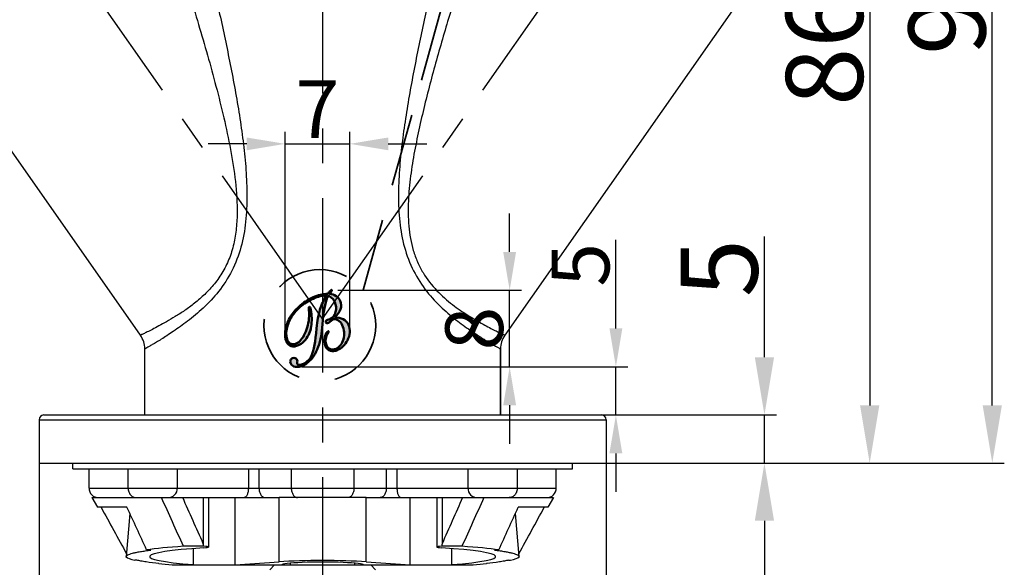
# Model space of a CAD drawing. Extents: x 2897 to 6838, y -5504 to -2621.
# Drawn here: x 3230 to 3332, y -5428 to -5371 of the extents above; entities that cross this region are included whole.
import ezdxf

# ---------------------------------------------------------------- set-up
doc = ezdxf.new("R2010")
doc.units = 0
doc.header["$LTSCALE"] = 1.21
doc.header["$MEASUREMENT"] = 0
doc.linetypes.add('CENTER', pattern=[0.6, 0.375, -0.075, 0.075, -0.075])
doc.linetypes.add('HIDDEN', pattern=[0.375, 0.25, -0.125])
doc.layers.get('0').update_dxf_attribs({"linetype": 'CONTINUOUS'})
doc.layers.get('DEFPOINTS').update_dxf_attribs({"linetype": 'CONTINUOUS'})
doc.layers.add('02___PRT_ALL_AXES', color=7, linetype='CONTINUOUS')
doc.layers.add('06___PRT_ALL_SURFS', color=7, linetype='CONTINUOUS')
doc.layers.add('1', color=7, linetype='CONTINUOUS', lineweight=35)
doc.layers.add('图层1', color=4, linetype='CONTINUOUS', lineweight=35)
doc.styles.get("Standard").update_dxf_attribs({"font": 'arial.ttf'})
doc.dimstyles.new('ISO-25_WS', dxfattribs={"dimtxt": 5, "dimasz": 3, "dimexe": 1.25, "dimexo": 0.625, "dimtad": 1, "dimdsep": 46, "dimtxsty": 'Standard', "dimcen": 2.5, "dimclrd": 256, "dimclre": 256, "dimclrt": 256, "dimadec": 0, "dimazin": 0, "dimtfac": 1, "dimtmove": 0, "dimatfit": 3, "dimfxl": 0, "dimtolj": 1, "dimtzin": 0, "dimarcsym": 0})

# ---------------------------------------------------------------- blocks, each defined once
blk = doc.blocks.new('*D26')
at = {"layer": '1', "lineweight": -2}
for p, q in [((3261.93, -5320.62), (3332.2, -5320.62)), ((3330.95, -5411.62), (3330.95, -5326.62)), ((3261.93, -5417.62), (3332.2, -5417.62))]:
    blk.add_line(p, q, dxfattribs=at)
at = {"layer": '1'}
for points in [[(3329.95, -5326.62), (3331.95, -5326.62), (3330.95, -5320.62)], [(3329.95, -5411.62), (3331.95, -5411.62), (3330.95, -5417.62)]]:
    blk.add_solid(points, dxfattribs=at)
at = {"layer": 'DEFPOINTS', "color": 0}
for p in [(3261.3, -5320.62), (3330.95, -5320.62), (3261.3, -5417.62)]:
    blk.add_point(p, dxfattribs=at)
at = {"layer": '1', "insert": (3326.24, -5369.12), "char_height": 8, "attachment_point": 5, "rotation": 90}
blk.add_mtext('\\A1;97', dxfattribs=at)
blk = doc.blocks.new('*D27')
at = {"layer": '1', "lineweight": -2}
for p, q in [((3311.93, -5331.21), (3319.45, -5331.21)), ((3318.2, -5337.21), (3318.2, -5411.62)), ((3291.43, -5417.62), (3319.45, -5417.62))]:
    blk.add_line(p, q, dxfattribs=at)
at = {"layer": '1'}
for points in [[(3317.2, -5337.21), (3319.2, -5337.21), (3318.2, -5331.21)], [(3317.2, -5411.62), (3319.2, -5411.62), (3318.2, -5417.62)]]:
    blk.add_solid(points, dxfattribs=at)
at = {"layer": 'DEFPOINTS', "color": 0}
for p in [(3311.3, -5331.21), (3290.8, -5417.62), (3318.2, -5417.62)]:
    blk.add_point(p, dxfattribs=at)
at = {"layer": '1', "insert": (3313.49, -5374.41), "char_height": 8, "attachment_point": 5, "rotation": 90}
blk.add_mtext('\\A1;86', dxfattribs=at)
blk = doc.blocks.new('*D28')
at = {"layer": '1', "lineweight": -2}
for p, q in [((3231.8, -5415.99), (3231.8, -5442.94)), ((3290.8, -5415.99), (3290.8, -5442.94)), ((3231.8, -5441.69), (3203.8, -5441.69)), ((3284.8, -5441.69), (3237.8, -5441.69))]:
    blk.add_line(p, q, dxfattribs=at)
at = {"layer": '1'}
for points in [[(3237.8, -5440.69), (3237.8, -5442.69), (3231.8, -5441.69)], [(3284.8, -5440.69), (3284.8, -5442.69), (3290.8, -5441.69)]]:
    blk.add_solid(points, dxfattribs=at)
at = {"layer": 'DEFPOINTS', "color": 0}
for p in [(3231.8, -5415.37), (3290.8, -5415.37), (3290.8, -5441.69)]:
    blk.add_point(p, dxfattribs=at)
at = {"layer": '1', "insert": (3214.51, -5436.75), "char_height": 8, "attachment_point": 5}
blk.add_mtext('\\A1;%%C59', dxfattribs=at)
blk = doc.blocks.new('*D31')
at = {"layer": '1', "lineweight": -2}
for p, q in [((3307.25, -5406.62), (3307.25, -5394.06)), ((3289.39, -5412.62), (3308.5, -5412.62)), ((3307.25, -5417.62), (3307.25, -5412.62)), ((3290.13, -5417.62), (3308.5, -5417.62)), ((3307.25, -5423.62), (3307.25, -5429.62))]:
    blk.add_line(p, q, dxfattribs=at)
at = {"layer": '1'}
for points in [[(3306.25, -5406.62), (3308.25, -5406.62), (3307.25, -5412.62)], [(3306.25, -5423.62), (3308.25, -5423.62), (3307.25, -5417.62)]]:
    blk.add_solid(points, dxfattribs=at)
at = {"layer": 'DEFPOINTS', "color": 0}
for p in [(3288.77, -5412.62), (3307.25, -5412.62), (3289.5, -5417.62)]:
    blk.add_point(p, dxfattribs=at)
at = {"layer": '1', "insert": (3302.55, -5397.34), "char_height": 8, "attachment_point": 5, "rotation": 90}
blk.add_mtext('\\A1;5', dxfattribs=at)
blk = doc.blocks.new('A$C2B183E07')
at = {"layer": '图层1'}
h = blk.add_hatch(color=0, dxfattribs=at)
edge = h.paths.add_edge_path()
edge.add_spline(control_points=[(5.14, 5.13), (5.49, 5.15), (5.79, 5.1), (6.04, 4.97), (6.04, 4.97), (6.28, 4.85), (6.47, 4.65), (6.59, 4.39), (6.59, 4.39), (6.7, 4.14), (6.75, 3.87), (6.73, 3.59), (6.73, 3.59), (6.71, 3.31), (6.63, 3.03), (6.48, 2.76), (6.48, 2.76), (6.36, 2.54), (6.22, 2.34), (6.04, 2.16), (6.04, 2.16), (5.86, 1.99), (5.67, 1.85), (5.47, 1.77), (5.47, 1.77), (5.2, 1.64), (4.94, 1.61), (4.71, 1.68), (4.71, 1.68), (4.48, 1.75), (4.31, 1.91), (4.2, 2.15), (4.2, 2.15), (4.08, 2.42), (4.06, 2.73), (4.15, 3.09), (4.15, 3.09), (4.24, 3.44), (4.35, 3.65), (4.48, 3.71), (4.48, 3.71), (4.49, 3.72), (4.51, 3.72), (4.52, 3.72), (4.52, 3.72), (4.53, 3.72), (4.53, 3.72), (4.53, 3.71), (4.53, 3.71), (4.55, 3.69), (4.52, 3.61), (4.45, 3.49), (4.45, 3.49), (4.42, 3.44), (4.4, 3.4), (4.38, 3.37), (4.38, 3.37), (4.29, 3.18), (4.23, 2.98), (4.22, 2.79), (4.22, 2.79), (4.21, 2.59), (4.24, 2.42), (4.31, 2.26), (4.31, 2.26), (4.4, 2.05), (4.54, 1.91), (4.72, 1.85), (4.72, 1.85), (4.9, 1.78), (5.09, 1.79), (5.3, 1.89), (5.3, 1.89), (5.68, 2.06), (5.94, 2.4), (6.07, 2.89), (6.07, 2.89), (6.2, 3.39), (6.16, 3.87), (5.95, 4.34), (5.95, 4.34), (5.84, 4.57), (5.69, 4.75), (5.49, 4.86), (5.49, 4.86), (5.29, 4.97), (5.12, 4.99), (4.97, 4.93), (4.97, 4.93), (4.91, 4.9), (4.83, 4.84), (4.73, 4.75), (4.73, 4.75), (4.63, 4.66), (4.55, 4.6), (4.5, 4.58), (4.5, 4.58), (4.44, 4.55), (4.38, 4.54), (4.34, 4.55), (4.34, 4.55), (4.3, 4.56), (4.26, 4.58), (4.24, 4.63), (4.24, 4.63), (4.22, 4.68), (4.22, 4.72), (4.24, 4.77), (4.24, 4.77), (4.26, 4.81), (4.3, 4.85), (4.36, 4.87), (4.36, 4.87), (4.4, 4.89), (4.45, 4.91), (4.54, 4.94), (4.54, 4.94), (4.62, 4.96), (4.69, 4.98), (4.73, 5), (4.73, 5), (4.99, 5.12), (5.17, 5.36), (5.26, 5.72), (5.26, 5.72), (5.35, 6.08), (5.32, 6.42), (5.17, 6.74), (5.17, 6.74), (5.09, 6.91), (5, 7.05), (4.88, 7.16), (4.88, 7.16), (4.76, 7.27), (4.62, 7.34), (4.47, 7.39), (4.47, 7.39), (4.23, 6.97), (4.05, 6.12), (3.93, 4.86), (3.93, 4.86), (3.88, 4.27), (3.83, 3.82), (3.79, 3.49), (3.79, 3.49), (3.68, 2.66), (3.46, 1.95), (3.12, 1.37), (3.12, 1.37), (2.79, 0.78), (2.37, 0.38), (1.88, 0.15), (1.88, 0.15), (1.59, 0.02), (1.32, -0.03), (1.08, 0.01), (1.08, 0.01), (0.84, 0.06), (0.68, 0.17), (0.59, 0.36), (0.59, 0.36), (0.54, 0.47), (0.53, 0.58), (0.57, 0.69), (0.57, 0.69), (0.6, 0.79), (0.67, 0.87), (0.76, 0.91), (0.76, 0.91), (0.85, 0.95), (0.95, 0.95), (1.05, 0.92), (1.05, 0.92), (1.15, 0.88), (1.22, 0.82), (1.26, 0.72), (1.26, 0.72), (1.29, 0.66), (1.29, 0.58), (1.27, 0.5), (1.27, 0.5), (1.25, 0.42), (1.25, 0.37), (1.25, 0.35), (1.25, 0.35), (1.29, 0.28), (1.37, 0.24), (1.49, 0.23), (1.49, 0.23), (1.62, 0.22), (1.76, 0.26), (1.92, 0.33), (1.92, 0.33), (2.31, 0.51), (2.6, 0.82), (2.8, 1.27), (2.8, 1.27), (2.99, 1.71), (3.15, 2.63), (3.27, 4.01), (3.27, 4.01), (3.35, 4.8), (3.46, 5.44), (3.63, 5.96), (3.63, 5.96), (3.79, 6.47), (4.02, 6.96), (4.31, 7.42), (4.31, 7.42), (4.09, 7.43), (3.87, 7.4), (3.64, 7.35), (3.64, 7.35), (3.42, 7.3), (3.17, 7.21), (2.91, 7.1), (2.91, 7.1), (2.41, 6.87), (1.95, 6.57), (1.55, 6.21), (1.55, 6.21), (1.15, 5.86), (0.83, 5.46), (0.59, 5.04), (0.59, 5.04), (0.36, 4.63), (0.22, 4.21), (0.16, 3.8), (0.16, 3.8), (0.1, 3.38), (0.13, 3.04), (0.26, 2.76), (0.26, 2.76), (0.34, 2.57), (0.46, 2.45), (0.63, 2.39), (0.63, 2.39), (0.79, 2.33), (0.97, 2.35), (1.17, 2.44), (1.17, 2.44), (1.51, 2.59), (1.81, 2.94), (2.07, 3.48), (2.07, 3.48), (2.32, 4.02), (2.47, 4.62), (2.51, 5.29), (2.51, 5.29), (2.52, 5.49), (2.51, 5.69), (2.49, 5.91), (2.49, 5.91), (2.47, 6.13), (2.48, 6.25), (2.51, 6.27), (2.51, 6.27), (2.52, 6.27), (2.53, 6.26), (2.55, 6.25), (2.55, 6.25), (2.57, 6.23), (2.59, 6.21), (2.6, 6.18), (2.6, 6.18), (2.66, 6.05), (2.71, 5.83), (2.74, 5.53), (2.74, 5.53), (2.78, 5.23), (2.79, 4.93), (2.76, 4.61), (2.76, 4.61), (2.73, 4.05), (2.59, 3.56), (2.34, 3.15), (2.34, 3.15), (2.1, 2.73), (1.78, 2.43), (1.39, 2.26), (1.39, 2.26), (1.12, 2.13), (0.87, 2.1), (0.64, 2.17), (0.64, 2.17), (0.42, 2.24), (0.25, 2.4), (0.14, 2.65), (0.14, 2.65), (0.01, 2.93), (-0.03, 3.28), (0.02, 3.69), (0.02, 3.69), (0.07, 4.11), (0.2, 4.52), (0.41, 4.94), (0.41, 4.94), (0.66, 5.43), (1.01, 5.88), (1.44, 6.27), (1.44, 6.27), (1.87, 6.67), (2.37, 6.99), (2.93, 7.25), (2.93, 7.25), (3.17, 7.36), (3.42, 7.44), (3.67, 7.5), (3.67, 7.5), (3.92, 7.56), (4.17, 7.6), (4.44, 7.61), (4.44, 7.61), (4.53, 7.73), (4.6, 7.81), (4.67, 7.88), (4.67, 7.88), (4.73, 7.95), (4.78, 7.99), (4.82, 8.01), (4.82, 8.01), (4.83, 8.01), (4.84, 8.01), (4.85, 8.01), (4.85, 8.01), (4.85, 8.01), (4.86, 8.01), (4.86, 8), (4.86, 8), (4.88, 7.97), (4.85, 7.91), (4.78, 7.82), (4.78, 7.82), (4.71, 7.74), (4.66, 7.67), (4.62, 7.61), (4.62, 7.61), (4.89, 7.57), (5.12, 7.49), (5.31, 7.37), (5.31, 7.37), (5.49, 7.24), (5.64, 7.07), (5.73, 6.87), (5.73, 6.87), (5.86, 6.59), (5.87, 6.3), (5.77, 6), (5.77, 6), (5.67, 5.7), (5.46, 5.41), (5.14, 5.13)], knot_values=[0, 0, 0, 0, 0.011364, 0.011364, 0.011364, 0.011364, 0.022727, 0.022727, 0.022727, 0.022727, 0.034091, 0.034091, 0.034091, 0.034091, 0.045455, 0.045455, 0.045455, 0.045455, 0.056818, 0.056818, 0.056818, 0.056818, 0.068182, 0.068182, 0.068182, 0.068182, 0.079545, 0.079545, 0.079545, 0.079545, 0.090909, 0.090909, 0.090909, 0.090909, 0.102273, 0.102273, 0.102273, 0.102273, 0.113636, 0.113636, 0.113636, 0.113636, 0.125, 0.125, 0.125, 0.125, 0.136364, 0.136364, 0.136364, 0.136364, 0.147727, 0.147727, 0.147727, 0.147727, 0.159091, 0.159091, 0.159091, 0.159091, 0.170455, 0.170455, 0.170455, 0.170455, 0.181818, 0.181818, 0.181818, 0.181818, 0.193182, 0.193182, 0.193182, 0.193182, 0.204545, 0.204545, 0.204545, 0.204545, 0.215909, 0.215909, 0.215909, 0.215909, 0.227273, 0.227273, 0.227273, 0.227273, 0.238636, 0.238636, 0.238636, 0.238636, 0.25, 0.25, 0.25, 0.25, 0.261364, 0.261364, 0.261364, 0.261364, 0.272727, 0.272727, 0.272727, 0.272727, 0.284091, 0.284091, 0.284091, 0.284091, 0.295455, 0.295455, 0.295455, 0.295455, 0.306818, 0.306818, 0.306818, 0.306818, 0.318182, 0.318182, 0.318182, 0.318182, 0.329545, 0.329545, 0.329545, 0.329545, 0.340909, 0.340909, 0.340909, 0.340909, 0.352273, 0.352273, 0.352273, 0.352273, 0.363636, 0.363636, 0.363636, 0.363636, 0.375, 0.375, 0.375, 0.375, 0.386364, 0.386364, 0.386364, 0.386364, 0.397727, 0.397727, 0.397727, 0.397727, 0.409091, 0.409091, 0.409091, 0.409091, 0.420455, 0.420455, 0.420455, 0.420455, 0.431818, 0.431818, 0.431818, 0.431818, 0.443182, 0.443182, 0.443182, 0.443182, 0.454545, 0.454545, 0.454545, 0.454545, 0.465909, 0.465909, 0.465909, 0.465909, 0.477273, 0.477273, 0.477273, 0.477273, 0.488636, 0.488636, 0.488636, 0.488636, 0.5, 0.5, 0.5, 0.5, 0.511364, 0.511364, 0.511364, 0.511364, 0.522727, 0.522727, 0.522727, 0.522727, 0.534091, 0.534091, 0.534091, 0.534091, 0.545455, 0.545455, 0.545455, 0.545455, 0.556818, 0.556818, 0.556818, 0.556818, 0.568182, 0.568182, 0.568182, 0.568182, 0.579545, 0.579545, 0.579545, 0.579545, 0.590909, 0.590909, 0.590909, 0.590909, 0.602273, 0.602273, 0.602273, 0.602273, 0.613636, 0.613636, 0.613636, 0.613636, 0.625, 0.625, 0.625, 0.625, 0.636364, 0.636364, 0.636364, 0.636364, 0.647727, 0.647727, 0.647727, 0.647727, 0.659091, 0.659091, 0.659091, 0.659091, 0.670455, 0.670455, 0.670455, 0.670455, 0.681818, 0.681818, 0.681818, 0.681818, 0.693182, 0.693182, 0.693182, 0.693182, 0.704545, 0.704545, 0.704545, 0.704545, 0.715909, 0.715909, 0.715909, 0.715909, 0.727273, 0.727273, 0.727273, 0.727273, 0.738636, 0.738636, 0.738636, 0.738636, 0.75, 0.75, 0.75, 0.75, 0.761364, 0.761364, 0.761364, 0.761364, 0.772727, 0.772727, 0.772727, 0.772727, 0.784091, 0.784091, 0.784091, 0.784091, 0.795455, 0.795455, 0.795455, 0.795455, 0.806818, 0.806818, 0.806818, 0.806818, 0.818182, 0.818182, 0.818182, 0.818182, 0.829545, 0.829545, 0.829545, 0.829545, 0.840909, 0.840909, 0.840909, 0.840909, 0.852273, 0.852273, 0.852273, 0.852273, 0.863636, 0.863636, 0.863636, 0.863636, 0.875, 0.875, 0.875, 0.875, 0.886364, 0.886364, 0.886364, 0.886364, 0.897727, 0.897727, 0.897727, 0.897727, 0.909091, 0.909091, 0.909091, 0.909091, 0.920455, 0.920455, 0.920455, 0.920455, 0.931818, 0.931818, 0.931818, 0.931818, 0.943182, 0.943182, 0.943182, 0.943182, 0.954545, 0.954545, 0.954545, 0.954545, 0.965909, 0.965909, 0.965909, 0.965909, 0.977273, 0.977273, 0.977273, 0.977273, 0.988636, 0.988636, 0.988636, 0.988636, 1, 1, 1, 1], degree=3, periodic=0)
at = {"layer": '图层1', "color": 0, "lineweight": 50}
blk.add_open_spline([(5.14, 5.13), (5.49, 5.15), (5.79, 5.1), (6.04, 4.97), (6.04, 4.97), (6.28, 4.85), (6.47, 4.65), (6.59, 4.39), (6.59, 4.39), (6.7, 4.14), (6.75, 3.87), (6.73, 3.59), (6.73, 3.59), (6.71, 3.31), (6.63, 3.03), (6.48, 2.76), (6.48, 2.76), (6.36, 2.54), (6.22, 2.34), (6.04, 2.16), (6.04, 2.16), (5.86, 1.99), (5.67, 1.85), (5.47, 1.77), (5.47, 1.77), (5.2, 1.64), (4.94, 1.61), (4.71, 1.68), (4.71, 1.68), (4.48, 1.75), (4.31, 1.91), (4.2, 2.15), (4.2, 2.15), (4.08, 2.42), (4.06, 2.73), (4.15, 3.09), (4.15, 3.09), (4.24, 3.44), (4.35, 3.65), (4.48, 3.71), (4.48, 3.71), (4.49, 3.72), (4.51, 3.72), (4.52, 3.72), (4.52, 3.72), (4.53, 3.72), (4.53, 3.72), (4.53, 3.71), (4.53, 3.71), (4.55, 3.69), (4.52, 3.61), (4.45, 3.49), (4.45, 3.49), (4.42, 3.44), (4.4, 3.4), (4.38, 3.37), (4.38, 3.37), (4.29, 3.18), (4.23, 2.98), (4.22, 2.79), (4.22, 2.79), (4.21, 2.59), (4.24, 2.42), (4.31, 2.26), (4.31, 2.26), (4.4, 2.05), (4.54, 1.91), (4.72, 1.85), (4.72, 1.85), (4.9, 1.78), (5.09, 1.79), (5.3, 1.89), (5.3, 1.89), (5.68, 2.06), (5.94, 2.4), (6.07, 2.89), (6.07, 2.89), (6.2, 3.39), (6.16, 3.87), (5.95, 4.34), (5.95, 4.34), (5.84, 4.57), (5.69, 4.75), (5.49, 4.86), (5.49, 4.86), (5.29, 4.97), (5.12, 4.99), (4.97, 4.93), (4.97, 4.93), (4.91, 4.9), (4.83, 4.84), (4.73, 4.75), (4.73, 4.75), (4.63, 4.66), (4.55, 4.6), (4.5, 4.58), (4.5, 4.58), (4.44, 4.55), (4.38, 4.54), (4.34, 4.55), (4.34, 4.55), (4.3, 4.56), (4.26, 4.58), (4.24, 4.63), (4.24, 4.63), (4.22, 4.68), (4.22, 4.72), (4.24, 4.77), (4.24, 4.77), (4.26, 4.81), (4.3, 4.85), (4.36, 4.87), (4.36, 4.87), (4.4, 4.89), (4.45, 4.91), (4.54, 4.94), (4.54, 4.94), (4.62, 4.96), (4.69, 4.98), (4.73, 5), (4.73, 5), (4.99, 5.12), (5.17, 5.36), (5.26, 5.72), (5.26, 5.72), (5.35, 6.08), (5.32, 6.42), (5.17, 6.74), (5.17, 6.74), (5.09, 6.91), (5, 7.05), (4.88, 7.16), (4.88, 7.16), (4.76, 7.27), (4.62, 7.34), (4.47, 7.39), (4.47, 7.39), (4.23, 6.97), (4.05, 6.12), (3.93, 4.86), (3.93, 4.86), (3.88, 4.27), (3.83, 3.82), (3.79, 3.49), (3.79, 3.49), (3.68, 2.66), (3.46, 1.95), (3.12, 1.37), (3.12, 1.37), (2.79, 0.78), (2.37, 0.38), (1.88, 0.15), (1.88, 0.15), (1.59, 0.02), (1.32, -0.03), (1.08, 0.01), (1.08, 0.01), (0.84, 0.06), (0.68, 0.17), (0.59, 0.36), (0.59, 0.36), (0.54, 0.47), (0.53, 0.58), (0.57, 0.69), (0.57, 0.69), (0.6, 0.79), (0.67, 0.87), (0.76, 0.91), (0.76, 0.91), (0.85, 0.95), (0.95, 0.95), (1.05, 0.92), (1.05, 0.92), (1.15, 0.88), (1.22, 0.82), (1.26, 0.72), (1.26, 0.72), (1.29, 0.66), (1.29, 0.58), (1.27, 0.5), (1.27, 0.5), (1.25, 0.42), (1.25, 0.37), (1.25, 0.35), (1.25, 0.35), (1.29, 0.28), (1.37, 0.24), (1.49, 0.23), (1.49, 0.23), (1.62, 0.22), (1.76, 0.26), (1.92, 0.33), (1.92, 0.33), (2.31, 0.51), (2.6, 0.82), (2.8, 1.27), (2.8, 1.27), (2.99, 1.71), (3.15, 2.63), (3.27, 4.01), (3.27, 4.01), (3.35, 4.8), (3.46, 5.44), (3.63, 5.96), (3.63, 5.96), (3.79, 6.47), (4.02, 6.96), (4.31, 7.42), (4.31, 7.42), (4.09, 7.43), (3.87, 7.4), (3.64, 7.35), (3.64, 7.35), (3.42, 7.3), (3.17, 7.21), (2.91, 7.1), (2.91, 7.1), (2.41, 6.87), (1.95, 6.57), (1.55, 6.21), (1.55, 6.21), (1.15, 5.86), (0.83, 5.46), (0.59, 5.04), (0.59, 5.04), (0.36, 4.63), (0.22, 4.21), (0.16, 3.8), (0.16, 3.8), (0.1, 3.38), (0.13, 3.04), (0.26, 2.76), (0.26, 2.76), (0.34, 2.57), (0.46, 2.45), (0.63, 2.39), (0.63, 2.39), (0.79, 2.33), (0.97, 2.35), (1.17, 2.44), (1.17, 2.44), (1.51, 2.59), (1.81, 2.94), (2.07, 3.48), (2.07, 3.48), (2.32, 4.02), (2.47, 4.62), (2.51, 5.29), (2.51, 5.29), (2.52, 5.49), (2.51, 5.69), (2.49, 5.91), (2.49, 5.91), (2.47, 6.13), (2.48, 6.25), (2.51, 6.27), (2.51, 6.27), (2.52, 6.27), (2.53, 6.26), (2.55, 6.25), (2.55, 6.25), (2.57, 6.23), (2.59, 6.21), (2.6, 6.18), (2.6, 6.18), (2.66, 6.05), (2.71, 5.83), (2.74, 5.53), (2.74, 5.53), (2.78, 5.23), (2.79, 4.93), (2.76, 4.61), (2.76, 4.61), (2.73, 4.05), (2.59, 3.56), (2.34, 3.15), (2.34, 3.15), (2.1, 2.73), (1.78, 2.43), (1.39, 2.26), (1.39, 2.26), (1.12, 2.13), (0.87, 2.1), (0.64, 2.17), (0.64, 2.17), (0.42, 2.24), (0.25, 2.4), (0.14, 2.65), (0.14, 2.65), (0.01, 2.93), (-0.03, 3.28), (0.02, 3.69), (0.02, 3.69), (0.07, 4.11), (0.2, 4.52), (0.41, 4.94), (0.41, 4.94), (0.66, 5.43), (1.01, 5.88), (1.44, 6.27), (1.44, 6.27), (1.87, 6.67), (2.37, 6.99), (2.93, 7.25), (2.93, 7.25), (3.17, 7.36), (3.42, 7.44), (3.67, 7.5), (3.67, 7.5), (3.92, 7.56), (4.17, 7.6), (4.44, 7.61), (4.44, 7.61), (4.53, 7.73), (4.6, 7.81), (4.67, 7.88), (4.67, 7.88), (4.73, 7.95), (4.78, 7.99), (4.82, 8.01), (4.82, 8.01), (4.83, 8.01), (4.84, 8.01), (4.85, 8.01), (4.85, 8.01), (4.85, 8.01), (4.86, 8.01), (4.86, 8), (4.86, 8), (4.88, 7.97), (4.85, 7.91), (4.78, 7.82), (4.78, 7.82), (4.71, 7.74), (4.66, 7.67), (4.62, 7.61), (4.62, 7.61), (4.89, 7.57), (5.12, 7.49), (5.31, 7.37), (5.31, 7.37), (5.49, 7.24), (5.64, 7.07), (5.73, 6.87), (5.73, 6.87), (5.86, 6.59), (5.87, 6.3), (5.77, 6), (5.77, 6), (5.67, 5.7), (5.46, 5.41), (5.14, 5.13)], degree=3, knots=[0, 0, 0, 0, 0.011364, 0.011364, 0.011364, 0.011364, 0.022727, 0.022727, 0.022727, 0.022727, 0.034091, 0.034091, 0.034091, 0.034091, 0.045455, 0.045455, 0.045455, 0.045455, 0.056818, 0.056818, 0.056818, 0.056818, 0.068182, 0.068182, 0.068182, 0.068182, 0.079545, 0.079545, 0.079545, 0.079545, 0.090909, 0.090909, 0.090909, 0.090909, 0.102273, 0.102273, 0.102273, 0.102273, 0.113636, 0.113636, 0.113636, 0.113636, 0.125, 0.125, 0.125, 0.125, 0.136364, 0.136364, 0.136364, 0.136364, 0.147727, 0.147727, 0.147727, 0.147727, 0.159091, 0.159091, 0.159091, 0.159091, 0.170455, 0.170455, 0.170455, 0.170455, 0.181818, 0.181818, 0.181818, 0.181818, 0.193182, 0.193182, 0.193182, 0.193182, 0.204545, 0.204545, 0.204545, 0.204545, 0.215909, 0.215909, 0.215909, 0.215909, 0.227273, 0.227273, 0.227273, 0.227273, 0.238636, 0.238636, 0.238636, 0.238636, 0.25, 0.25, 0.25, 0.25, 0.261364, 0.261364, 0.261364, 0.261364, 0.272727, 0.272727, 0.272727, 0.272727, 0.284091, 0.284091, 0.284091, 0.284091, 0.295455, 0.295455, 0.295455, 0.295455, 0.306818, 0.306818, 0.306818, 0.306818, 0.318182, 0.318182, 0.318182, 0.318182, 0.329545, 0.329545, 0.329545, 0.329545, 0.340909, 0.340909, 0.340909, 0.340909, 0.352273, 0.352273, 0.352273, 0.352273, 0.363636, 0.363636, 0.363636, 0.363636, 0.375, 0.375, 0.375, 0.375, 0.386364, 0.386364, 0.386364, 0.386364, 0.397727, 0.397727, 0.397727, 0.397727, 0.409091, 0.409091, 0.409091, 0.409091, 0.420455, 0.420455, 0.420455, 0.420455, 0.431818, 0.431818, 0.431818, 0.431818, 0.443182, 0.443182, 0.443182, 0.443182, 0.454545, 0.454545, 0.454545, 0.454545, 0.465909, 0.465909, 0.465909, 0.465909, 0.477273, 0.477273, 0.477273, 0.477273, 0.488636, 0.488636, 0.488636, 0.488636, 0.5, 0.5, 0.5, 0.5, 0.511364, 0.511364, 0.511364, 0.511364, 0.522727, 0.522727, 0.522727, 0.522727, 0.534091, 0.534091, 0.534091, 0.534091, 0.545455, 0.545455, 0.545455, 0.545455, 0.556818, 0.556818, 0.556818, 0.556818, 0.568182, 0.568182, 0.568182, 0.568182, 0.579545, 0.579545, 0.579545, 0.579545, 0.590909, 0.590909, 0.590909, 0.590909, 0.602273, 0.602273, 0.602273, 0.602273, 0.613636, 0.613636, 0.613636, 0.613636, 0.625, 0.625, 0.625, 0.625, 0.636364, 0.636364, 0.636364, 0.636364, 0.647727, 0.647727, 0.647727, 0.647727, 0.659091, 0.659091, 0.659091, 0.659091, 0.670455, 0.670455, 0.670455, 0.670455, 0.681818, 0.681818, 0.681818, 0.681818, 0.693182, 0.693182, 0.693182, 0.693182, 0.704545, 0.704545, 0.704545, 0.704545, 0.715909, 0.715909, 0.715909, 0.715909, 0.727273, 0.727273, 0.727273, 0.727273, 0.738636, 0.738636, 0.738636, 0.738636, 0.75, 0.75, 0.75, 0.75, 0.761364, 0.761364, 0.761364, 0.761364, 0.772727, 0.772727, 0.772727, 0.772727, 0.784091, 0.784091, 0.784091, 0.784091, 0.795455, 0.795455, 0.795455, 0.795455, 0.806818, 0.806818, 0.806818, 0.806818, 0.818182, 0.818182, 0.818182, 0.818182, 0.829545, 0.829545, 0.829545, 0.829545, 0.840909, 0.840909, 0.840909, 0.840909, 0.852273, 0.852273, 0.852273, 0.852273, 0.863636, 0.863636, 0.863636, 0.863636, 0.875, 0.875, 0.875, 0.875, 0.886364, 0.886364, 0.886364, 0.886364, 0.897727, 0.897727, 0.897727, 0.897727, 0.909091, 0.909091, 0.909091, 0.909091, 0.920455, 0.920455, 0.920455, 0.920455, 0.931818, 0.931818, 0.931818, 0.931818, 0.943182, 0.943182, 0.943182, 0.943182, 0.954545, 0.954545, 0.954545, 0.954545, 0.965909, 0.965909, 0.965909, 0.965909, 0.977273, 0.977273, 0.977273, 0.977273, 0.988636, 0.988636, 0.988636, 0.988636, 1, 1, 1, 1], dxfattribs=at)
blk = doc.blocks.new('*D33')
at = {"layer": '1', "lineweight": -2}
for p, q in [((3291.8, -5403.61), (3291.8, -5394.39)), ((3259.14, -5407.61), (3293.05, -5407.61)), ((3291.8, -5412.62), (3291.8, -5407.61)), ((3261.93, -5412.62), (3293.05, -5412.62)), ((3291.8, -5416.62), (3291.8, -5420.62))]:
    blk.add_line(p, q, dxfattribs=at)
at = {"layer": '1'}
for points in [[(3291.13, -5403.61), (3292.47, -5403.61), (3291.8, -5407.61)], [(3291.13, -5416.62), (3292.47, -5416.62), (3291.8, -5412.62)]]:
    blk.add_solid(points, dxfattribs=at)
at = {"layer": 'DEFPOINTS', "color": 0}
for p in [(3258.52, -5407.61), (3291.8, -5407.61), (3261.3, -5412.62)]:
    blk.add_point(p, dxfattribs=at)
at = {"layer": '1', "insert": (3288.12, -5397), "char_height": 6, "attachment_point": 5, "rotation": 90}
blk.add_mtext('\\A1;5', dxfattribs=at)
blk = doc.blocks.new('*D34')
at = {"layer": '1', "lineweight": -2}
for p, q in [((3280.75, -5395.65), (3280.75, -5391.65)), ((3262.88, -5399.65), (3282, -5399.65)), ((3280.75, -5407.61), (3280.75, -5399.65)), ((3261.93, -5407.61), (3282, -5407.61)), ((3280.75, -5411.61), (3280.75, -5415.61))]:
    blk.add_line(p, q, dxfattribs=at)
at = {"layer": '1'}
for points in [[(3280.08, -5395.65), (3281.42, -5395.65), (3280.75, -5399.65)], [(3280.08, -5411.61), (3281.42, -5411.61), (3280.75, -5407.61)]]:
    blk.add_solid(points, dxfattribs=at)
at = {"layer": 'DEFPOINTS', "color": 0}
for p in [(3262.26, -5399.65), (3280.75, -5399.65), (3261.3, -5407.61)]:
    blk.add_point(p, dxfattribs=at)
at = {"layer": '1', "insert": (3277.06, -5403.63), "char_height": 6, "attachment_point": 5, "rotation": 90}
blk.add_mtext('\\A1;8', dxfattribs=at)
blk = doc.blocks.new('*D35')
at = {"layer": '1', "lineweight": -2}
for p, q in [((3257.4, -5403.82), (3257.4, -5383.16)), ((3264.12, -5403.45), (3264.12, -5383.16)), ((3253.4, -5384.41), (3249.4, -5384.41)), ((3257.4, -5384.41), (3264.12, -5384.41)), ((3268.12, -5384.41), (3272.12, -5384.41))]:
    blk.add_line(p, q, dxfattribs=at)
at = {"layer": '1'}
for points in [[(3253.4, -5383.75), (3253.4, -5385.08), (3257.4, -5384.41)], [(3268.12, -5383.75), (3268.12, -5385.08), (3264.12, -5384.41)]]:
    blk.add_solid(points, dxfattribs=at)
at = {"layer": 'DEFPOINTS', "color": 0}
for p in [(3264.12, -5384.41), (3264.12, -5404.08), (3257.4, -5404.45)]:
    blk.add_point(p, dxfattribs=at)
at = {"layer": '1', "insert": (3260.76, -5380.79), "char_height": 6, "attachment_point": 5}
blk.add_mtext('\\A1;7', dxfattribs=at)

msp = doc.modelspace()

# ---------------------------------------------------------------- linework, layer by layer
at = {"color": 1, "linetype": 'CENTER', "ltscale": 40}
for p, q in [((3261.3, -5215.82), (3261.3, -5504.49)), ((3261.3, -5402.62), (3205.28, -5322.61)), ((3261.3, -5402.62), (3317.33, -5322.61))]:
    msp.add_line(p, q, dxfattribs=at)
at = {"color": 7, "linetype": 'Continuous'}
for p, q in [((3242.35, -5404.32), (3198.07, -5341.08)), ((3324.53, -5341.08), (3280.25, -5404.32)), ((3242.8, -5412.62), (3242.8, -5405.75)), ((3279.8, -5405.75), (3279.8, -5412.62)), ((3231.8, -5413.12), (3290.8, -5413.12)), ((3231.8, -5413.12), (3231.8, -5417.62)), ((3232.3, -5412.62), (3290.3, -5412.62)), ((3290.8, -5413.12), (3290.8, -5417.62)), ((3231.8, -5417.62), (3290.8, -5417.62)), ((3239.81, -5418.22), (3242.45, -5418.22)), ((3241.06, -5420.22), (3241.06, -5418.22)), ((3246.2, -5420.22), (3246.2, -5418.22)), ((3253.58, -5418.22), (3253.58, -5420.22)), ((3254.68, -5418.22), (3254.68, -5420.22)), ((3258.04, -5418.22), (3258.04, -5420.22)), ((3264.56, -5418.22), (3264.56, -5420.22)), ((3267.92, -5418.22), (3267.92, -5420.22)), ((3269.03, -5418.22), (3269.03, -5420.22)), ((3276.4, -5418.22), (3276.4, -5420.22)), ((3280.14, -5418.22), (3282.8, -5418.22)), ((3281.54, -5418.22), (3281.54, -5420.22)), ((3237, -5420.22), (3285.6, -5420.22)), ((3237.3, -5421.22), (3256.79, -5421.22)), ((3237.3, -5421.22), (3237.88, -5422.22)), ((3248.89, -5421.22), (3248.89, -5426.01)), ((3249.42, -5421.22), (3249.42, -5426.36)), ((3252.2, -5428.2), (3252.2, -5421.22)), ((3256.79, -5427.89), (3256.79, -5421.22)), ((3265.82, -5421.22), (3285.3, -5421.22)), ((3265.82, -5427.89), (3265.82, -5421.22)), ((3270.4, -5428.2), (3270.4, -5421.22)), ((3273.18, -5421.22), (3273.18, -5426.36)), ((3273.72, -5421.22), (3273.72, -5426.01)), ((3285.3, -5421.22), (3284.72, -5422.22)), ((3240.95, -5422.22), (3237.88, -5422.22)), ((3284.72, -5422.22), (3281.65, -5422.22)), ((3241.25, -5422.86), (3240.87, -5427.35)), ((3281.73, -5427.35), (3281.36, -5422.86)), ((3243.43, -5426.67), (3242.99, -5426.65)), ((3247.88, -5428.19), (3247.88, -5426.52)), ((3274.72, -5428.19), (3274.72, -5426.52)), ((3279.17, -5426.67), (3279.62, -5426.65)), ((3240.88, -5427.4), (3240.87, -5427.35)), ((3241.96, -5427.72), (3241.77, -5427.72)), ((3280.64, -5427.72), (3280.84, -5427.72)), ((3281.73, -5427.35), (3281.72, -5427.4)), ((3244.27, -5428.08), (3244.26, -5428.09)), ((3245.66, -5428.22), (3276.94, -5428.22)), ((3252.2, -5428.2), (3256.79, -5427.89)), ((3256.3, -5428.22), (3255.8, -5428.72)), ((3257.3, -5428.12), (3257.3, -5428.22)), ((3265.3, -5428.12), (3265.3, -5428.22)), ((3265.82, -5427.89), (3270.4, -5428.2)), ((3266.8, -5428.72), (3266.3, -5428.22)), ((3278.34, -5428.08), (3278.34, -5428.09))]:
    msp.add_line(p, q, dxfattribs=at)
at = {"color": 2, "linetype": 'Continuous'}
for p, q in [((3257.95, -5428.22), (3257.95, -5428.03)), ((3264.65, -5428.22), (3264.65, -5428.03))]:
    msp.add_line(p, q, dxfattribs=at)
at = {"color": 7, "linetype": 'Continuous'}
for centre, radius, start, end in [((3240.3, -5405.75), 2.5, 359.9999, 35.0001), ((3282.3, -5405.75), 2.5, 144.9999, 180.0001), ((3232.3, -5413.12), 0.5, 90, 180), ((3290.3, -5413.12), 0.5, 0, 90), ((3238, -5420.22), 1, 180, 270), ((3245.2, -5420.22), 1, 270, 0), ((3277.4, -5420.22), 1, 180, 270), ((3284.6, -5420.22), 1, 270, 0), ((4712.76, -4619.01), 1679.08, 208.57832, 208.76676), ((1809.85, -4619.01), 1679.08, 331.23324, 331.42168), ((3215.45, -5432.91), 34.14, 11.2001, 11.6664), ((3307.15, -5432.91), 34.14, 168.3336, 168.7999)]:
    msp.add_arc(centre, radius, start, end, dxfattribs=at)
for centre, major_axis, ratio, start_param, end_param in [((3261.3, -5427.35), (18, 0), 0.069836, 8.610176, 10.154034), ((3261.3, -5427.29), (20.48, 0), 0.069893, 2.356762, 2.67789), ((3247.92, -5426.36), (1.5, 0), 0.069836, 5.468583, 7.106898), ((3274.68, -5426.36), (1.5, 0), 0.069836, 2.31788, 3.956195), ((3261.3, -5427.35), (18, 0), 0.069836, -0.729256, 0.814602), ((3261.3, -5427.29), (20.48, 0), 0.069893, 0.463703, 0.78483), ((3261.3, -5427.29), (20.48, 0), 0.069893, 3.213753, 3.445825), ((3261.3, -5428.22), (6.5, 0), 0.069836, 0.802851, 2.338741), ((3261.3, -5427.29), (20.48, 0), 0.069893, 5.978952, 6.211025), ((3261.3, -5427.29), (20.48, 0), 0.069893, -2.553798, -2.439995), ((3250.12, -5428.05), (3, 0), 0.069836, -2.412337, -2.211362), ((3250.12, -5428.05), (3, 0), 0.069836, -0.93023, -0.802851), ((3261.3, -5428.22), (4.25, 0), 0.069836, 0, 3.141593), ((3272.49, -5428.05), (3, 0), 0.069836, -2.338741, -2.211362), ((3272.49, -5428.05), (3, 0), 0.069836, -0.93023, -0.729256), ((3261.3, -5427.29), (20.48, 0), 0.069893, -0.701598, -0.587794)]:
    msp.add_ellipse(centre, major_axis=major_axis, ratio=ratio, start_param=start_param, end_param=end_param, dxfattribs=at)
for points, start_tangent, end_tangent in [([(3242.8, -5339.5), (3242.81, -5339.51), (3242.81, -5339.53), (3242.81, -5339.55), (3242.83, -5339.6), (3242.85, -5339.68), (3242.88, -5339.78), (3242.91, -5339.9), (3242.98, -5340.19), (3243.07, -5340.53), (3243.18, -5340.93), (3243.29, -5341.35), (3243.41, -5341.81), (3243.66, -5342.8), (3243.94, -5343.85), (3244.23, -5344.95), (3244.52, -5346.08), (3244.82, -5347.25), (3245.13, -5348.43), (3245.75, -5350.85), (3246.37, -5353.32), (3247, -5355.81), (3247.63, -5358.34), (3248.26, -5360.89), (3249.48, -5366.03), (3250.66, -5371.23), (3251.75, -5376.47), (3252.69, -5381.77), (3253.06, -5384.44), (3253.32, -5387.12), (3253.42, -5389.82), (3253.29, -5392.52), (3252.8, -5395.16), (3251.85, -5397.63), (3250.47, -5399.77), (3248.86, -5401.5), (3247.24, -5402.87), (3245.76, -5403.93), (3245.1, -5404.37), (3244.52, -5404.74), (3244.01, -5405.05), (3243.58, -5405.3), (3243.24, -5405.5), (3243, -5405.64), (3242.91, -5405.69), (3242.85, -5405.72), (3242.81, -5405.74), (3242.8, -5405.75)], (-0.656228, 0.754562), (-0.798598, -0.601864)), ([(3279.8, -5339.5), (3279.8, -5339.51), (3279.8, -5339.53), (3279.79, -5339.55), (3279.77, -5339.6), (3279.75, -5339.68), (3279.73, -5339.78), (3279.7, -5339.9), (3279.62, -5340.19), (3279.53, -5340.53), (3279.43, -5340.93), (3279.32, -5341.35), (3279.2, -5341.81), (3278.94, -5342.8), (3278.67, -5343.85), (3278.38, -5344.95), (3278.08, -5346.08), (3277.78, -5347.25), (3277.48, -5348.43), (3276.86, -5350.85), (3276.23, -5353.31), (3275.6, -5355.81), (3274.97, -5358.34), (3274.35, -5360.89), (3273.12, -5366.03), (3271.94, -5371.23), (3270.85, -5376.47), (3269.92, -5381.77), (3269.55, -5384.44), (3269.29, -5387.12), (3269.18, -5389.82), (3269.32, -5392.52), (3269.81, -5395.16), (3270.76, -5397.63), (3272.13, -5399.77), (3273.74, -5401.5), (3275.36, -5402.87), (3276.84, -5403.93), (3277.5, -5404.37), (3278.09, -5404.74), (3278.6, -5405.05), (3279.02, -5405.3), (3279.36, -5405.5), (3279.61, -5405.64), (3279.69, -5405.69), (3279.75, -5405.72), (3279.79, -5405.74), (3279.8, -5405.75)], (0.664622, 0.74718), (0.79777, -0.602961)), ([(3246.32, -5365.22), (3248.27, -5371.58), (3249.21, -5374.79), (3250.1, -5378.02), (3250.92, -5381.28), (3251.63, -5384.58), (3252.17, -5387.91), (3252.41, -5391.27), (3252.34, -5392.96), (3252.1, -5394.62), (3251.63, -5396.22), (3250.93, -5397.69), (3250.04, -5398.98), (3249.03, -5400.07), (3247.97, -5400.99), (3246.94, -5401.76), (3245.95, -5402.39), (3245.05, -5402.93), (3244.26, -5403.36), (3243.59, -5403.71), (3243.31, -5403.85), (3243.06, -5403.98), (3242.84, -5404.08), (3242.67, -5404.17), (3242.53, -5404.23), (3242.47, -5404.26), (3242.43, -5404.28), (3242.39, -5404.3), (3242.37, -5404.31), (3242.35, -5404.31), (3242.35, -5404.32)], (0.301166, -0.953572), (-0.976169, 0.217012)), ([(3276.29, -5365.22), (3274.77, -5370.12), (3273.31, -5375.08), (3271.98, -5380.09), (3270.86, -5385.18), (3270.45, -5387.75), (3270.22, -5390.35), (3270.26, -5392.96), (3270.73, -5395.5), (3271.17, -5396.7), (3271.74, -5397.81), (3273.19, -5399.69), (3274.82, -5401.14), (3276.39, -5402.23)], (-0.301167, -0.953571), (0.844819, -0.535052)), ([(3276.39, -5402.23), (3277.23, -5402.74), (3277.99, -5403.17), (3278.66, -5403.53), (3279.22, -5403.82), (3279.46, -5403.93), (3279.67, -5404.04), (3279.85, -5404.12), (3279.99, -5404.19), (3280.11, -5404.25), (3280.15, -5404.27), (3280.19, -5404.29), (3280.22, -5404.3), (3280.24, -5404.31), (3280.25, -5404.31), (3280.25, -5404.32)], (0.844819, -0.535052), (0.97683, 0.214017)), ([(3241.06, -5420.22), (3241.13, -5420.6), (3241.31, -5420.92), (3241.58, -5421.14), (3241.9, -5421.22)], (0, -1), (1, 0)), ([(3253.58, -5420.22), (3253.54, -5420.6), (3253.5, -5420.77), (3253.44, -5420.92), (3253.38, -5421.05), (3253.3, -5421.14), (3253.21, -5421.2), (3253.12, -5421.22)], (0, -1), (-1, 0)), ([(3254.68, -5420.22), (3254.73, -5420.6), (3254.87, -5420.92), (3254.97, -5421.05), (3255.09, -5421.14), (3255.21, -5421.2), (3255.34, -5421.22)], (0, -1), (1, 0)), ([(3258.04, -5420.22), (3258.09, -5420.6), (3258.23, -5420.92), (3258.33, -5421.05), (3258.44, -5421.14), (3258.57, -5421.2), (3258.69, -5421.22)], (0, -1), (1, 0)), ([(3264.56, -5420.22), (3264.51, -5420.6), (3264.37, -5420.92), (3264.27, -5421.05), (3264.16, -5421.14), (3264.04, -5421.2), (3263.91, -5421.22)], (0, -1), (-1, 0)), ([(3267.92, -5420.22), (3267.87, -5420.6), (3267.73, -5420.92), (3267.63, -5421.05), (3267.52, -5421.14), (3267.4, -5421.2), (3267.27, -5421.22)], (0, -1), (-1, 0)), ([(3269.03, -5420.22), (3269.06, -5420.6), (3269.1, -5420.77), (3269.16, -5420.92), (3269.23, -5421.05), (3269.31, -5421.14), (3269.39, -5421.2), (3269.48, -5421.22)], (0, -1), (1, 0)), ([(3281.54, -5420.22), (3281.48, -5420.6), (3281.3, -5420.92), (3281.03, -5421.14), (3280.71, -5421.22)], (0, -1), (-1, 0)), ([(3246.82, -5426.28), (3244.55, -5421.22)], (-0.409139, 0.912472), (-0.407986, 0.912988)), ([(3248.89, -5426.01), (3246.75, -5421.22)], (-0.406785, 0.913524), (-0.406245, 0.913764)), ([(3275.85, -5421.22), (3273.72, -5426.01)], (-0.406245, -0.913764), (-0.406786, -0.913524)), ([(3278.06, -5421.22), (3275.79, -5426.28)], (-0.407986, -0.912988), (-0.409139, -0.912472)), ([(3242.99, -5426.65), (3240.95, -5422.22)], (-0.418072, 0.908414), (-0.416971, 0.90892)), ([(3279.62, -5426.65), (3281.65, -5422.22)], (0.418072, 0.908414), (0.416971, 0.90892)), ([(3240.87, -5427.35), (3240.92, -5427.26), (3240.97, -5427.22), (3241.05, -5427.17), (3241.25, -5427.09), (3241.54, -5427), (3241.9, -5426.91), (3242.34, -5426.83), (3242.85, -5426.75), (3243.43, -5426.67)], (0.083122, 0.996539), (0.992183, 0.124793)), ([(3248.94, -5426.28), (3247.87, -5426.25), (3247.3, -5426.26), (3246.82, -5426.28)], (-0.998553, 0.05377), (-0.997561, -0.069801)), ([(3275.79, -5426.28), (3275.3, -5426.26), (3274.73, -5426.25), (3273.66, -5426.28)], (-0.997561, 0.069801), (-0.998553, -0.05377)), ([(3279.17, -5426.67), (3279.76, -5426.75), (3280.27, -5426.83), (3280.7, -5426.91), (3281.07, -5427), (3281.35, -5427.09), (3281.56, -5427.17), (3281.63, -5427.22), (3281.68, -5427.26), (3281.73, -5427.35)], (0.992183, -0.124793), (0.083119, -0.99654)), ([(3244.27, -5428.08), (3242.93, -5427.91), (3242.4, -5427.81), (3241.96, -5427.72)], (-0.993779, 0.111371), (-0.969811, 0.243856)), ([(3280.64, -5427.72), (3280.21, -5427.81), (3279.68, -5427.91), (3278.34, -5428.08)], (-0.969811, -0.243856), (-0.993779, -0.111371))]:
    msp.add_spline(points, degree=3, dxfattribs=dict(at, start_tangent=start_tangent, end_tangent=end_tangent))
at = {"layer": '02___PRT_ALL_AXES', "color": 7, "linetype": 'Continuous'}
for p, q in [((3235.3, -5418.22), (3235.3, -5417.62)), ((3235.3, -5418.22), (3239.81, -5418.22)), ((3237, -5420.22), (3237, -5418.22)), ((3242.45, -5418.22), (3280.14, -5418.22)), ((3282.8, -5418.22), (3287.3, -5418.22)), ((3285.6, -5420.22), (3285.6, -5418.22)), ((3287.3, -5418.22), (3287.3, -5417.62)), ((3265.82, -5421.22), (3256.79, -5421.22)), ((3257.3, -5428.12), (3257.3, -5428.22)), ((3265.3, -5428.12), (3265.3, -5428.22))]:
    msp.add_line(p, q, dxfattribs=at)
at = {"layer": '06___PRT_ALL_SURFS', "color": 7, "linetype": 'Continuous'}
for p, q in [((3242.35, -5404.32), (3198.07, -5341.08)), ((3324.53, -5341.08), (3280.25, -5404.32)), ((3242.8, -5412.62), (3242.8, -5405.75)), ((3279.8, -5412.62), (3279.8, -5405.75))]:
    msp.add_line(p, q, dxfattribs=at)
at = {"layer": '1', "linetype": 'HIDDEN', "ltscale": 25}
msp.add_line((3265.52, -5399.65), (3305.14, -5256.47), dxfattribs=at)
msp.add_circle((3261.01, -5403.31), 5.81, dxfattribs=at)

# ---------------------------------------------------------------- block references
at = {"layer": '1'}
msp.add_blockref('A$C2B183E07', (3257.39, -5407.62), dxfattribs=at)

# ---------------------------------------------------------------- dimensions: what is measured, and where the dimension line sits
for base, p1, p2, override, picture, middle in [((3330.95, -5320.62), (3261.3, -5417.62), (3261.3, -5320.62), {"dimtxt": 8, "dimasz": 6, "dimdec": 0}, '*D26', (3326.24, -5369.12)), ((3318.2, -5417.62), (3311.3, -5331.21), (3290.8, -5417.62), {"dimtxt": 8, "dimasz": 6, "dimdec": 0}, '*D27', (3313.49, -5374.41)), ((3280.75, -5399.65), (3261.3, -5407.61), (3262.26, -5399.65), {"dimtxt": 6, "dimasz": 4, "dimdec": 0}, '*D34', (3277.06, -5403.63)), ((3291.8, -5407.61), (3261.3, -5412.62), (3258.52, -5407.61), {"dimtxt": 6, "dimasz": 4, "dimdec": 0}, '*D33', (3288.12, -5397)), ((3307.25, -5412.62), (3289.5, -5417.62), (3288.77, -5412.62), {"dimtxt": 8, "dimasz": 6, "dimdec": 0}, '*D31', (3302.55, -5397.34))]:
    dim = msp.add_linear_dim(base=base, p1=p1, p2=p2, angle=90, dimstyle='ISO-25_WS', override=override, dxfattribs=at)
    dim.commit()
    dim.dimension.update_dxf_attribs({"geometry": picture, "text_midpoint": middle})
dim = msp.add_linear_dim(base=(3264.12, -5384.41), p1=(3257.4, -5404.45), p2=(3264.12, -5404.08), dimstyle='ISO-25_WS', override={"dimtxt": 6, "dimasz": 4, "dimdec": 0}, dxfattribs=at)
dim.commit()
dim.dimension.update_dxf_attribs({"geometry": '*D35', "text_midpoint": (3260.76, -5380.79)})
dim = msp.add_linear_dim(base=(3290.8, -5441.69), p1=(3231.8, -5415.37), p2=(3290.8, -5415.37), text='%%C<>', dimstyle='ISO-25_WS', override={"dimtxt": 8, "dimasz": 6, "dimdec": 0}, dxfattribs=at)
dim.commit()
dim.dimension.update_dxf_attribs({"geometry": '*D28', "text_midpoint": (3214.51, -5441.69), "dimtype": 160})

doc.saveas('drawing.dxf')
